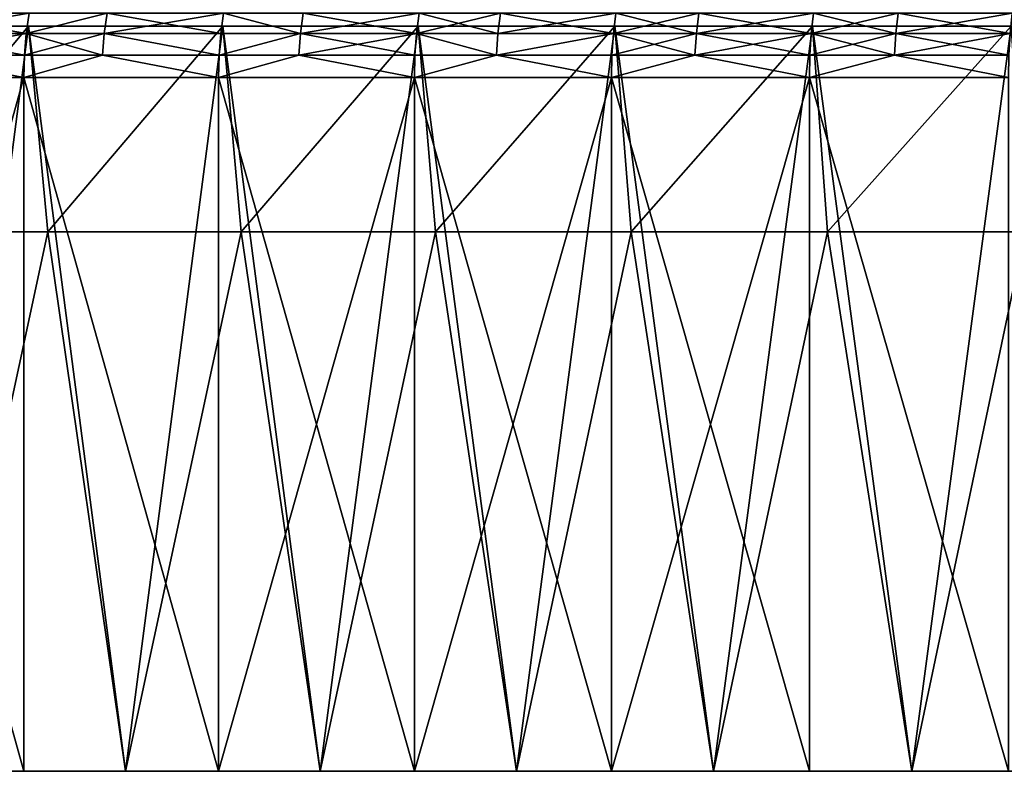
# Model space of a CAD drawing. Extents: x -60 to 140, y 0 to 57.
# Drawn here: x 9 to 18, y 0 to 7 of the extents above; entities that cross this region are included whole.
import ezdxf

# ---------------------------------------------------------------- set-up
doc = ezdxf.new("R2010")
doc.units = 0
doc.header["$MEASUREMENT"] = 0

msp = doc.modelspace()

# ---------------------------------------------------------------- linework, layer by layer
for points in [[(7.634156, 7.375, -94.440384), (8.743919, 7.177525, -94.910408), (7.604302, 7.177525, -94.527496)], [(8.772723, 7.375, 94.822952), (7.634156, 7.375, 94.440384), (7.604302, 7.177525, 94.527496)], [(8.772723, 7.375, 94.822952), (7.604302, 7.177525, 94.527496), (8.743919, 7.177525, 94.910408)], [(7.634156, 7.375, -94.440384), (8.772723, 7.375, -94.822952), (8.743919, 7.177525, -94.910408)], [(8.743919, 7.177525, -94.910408), (9.530275, 7.375, -95.069084), (9.502171, 7.177525, -95.156769)], [(8.772723, 7.375, -94.822952), (9.530275, 7.375, -95.069084), (8.743919, 7.177525, -94.910408)], [(9.530275, 7.375, 95.069084), (8.743919, 7.177525, 94.910408), (9.502171, 7.177525, 95.156769)], [(9.530275, 7.375, 95.069084), (8.772723, 7.375, 94.822952), (8.743919, 7.177525, 94.910408)], [(9.530275, 7.375, -95.069084), (10.637124, 7.177525, -95.513092), (9.502171, 7.177525, -95.156769)], [(10.664184, 7.375, 95.425072), (9.530275, 7.375, 95.069084), (9.502171, 7.177525, 95.156769)], [(10.664184, 7.375, 95.425072), (9.502171, 7.177525, 95.156769), (10.637124, 7.177525, 95.513092)], [(9.530275, 7.375, -95.069084), (10.664184, 7.375, -95.425072), (10.637124, 7.177525, -95.513092)], [(10.664184, 7.375, -95.425072), (11.41225, 7.177525, -95.747948), (10.637124, 7.177525, -95.513092)], [(11.41225, 7.177525, 95.747948), (10.664184, 7.375, 95.425072), (10.637124, 7.177525, 95.513092)], [(10.664184, 7.375, -95.425072), (11.438594, 7.375, -95.659714), (11.41225, 7.177525, -95.747948)], [(11.438594, 7.375, 95.659714), (10.664184, 7.375, 95.425072), (11.41225, 7.177525, 95.747948)], [(11.438594, 7.375, -95.659714), (12.541938, 7.177525, -96.078011), (11.41225, 7.177525, -95.747948)], [(12.567241, 7.375, 95.989471), (11.438594, 7.375, 95.659714), (11.41225, 7.177525, 95.747948)], [(12.567241, 7.375, 95.989471), (11.41225, 7.177525, 95.747948), (12.541938, 7.177525, 96.078011)], [(11.438594, 7.375, -95.659714), (12.567241, 7.375, -95.989471), (12.541938, 7.177525, -96.078011)], [(12.567241, 7.375, -95.989471), (13.333776, 7.177525, -96.300789), (12.541938, 7.177525, -96.078011)], [(13.358349, 7.375, 96.212044), (12.567241, 7.375, 95.989471), (12.541938, 7.177525, 96.078011)], [(13.358349, 7.375, 96.212044), (12.541938, 7.177525, 96.078011), (13.333776, 7.177525, 96.300789)], [(12.567241, 7.375, -95.989471), (13.358349, 7.375, -96.212044), (13.333776, 7.177525, -96.300789)], [(13.358349, 7.375, -96.212044), (14.457606, 7.177525, -96.604942), (13.333776, 7.177525, -96.300789)], [(14.481144, 7.375, 96.515915), (13.333776, 7.177525, 96.300789), (14.457606, 7.177525, 96.604942)], [(14.481144, 7.375, 96.515915), (13.358349, 7.375, 96.212044), (13.333776, 7.177525, 96.300789)], [(13.358349, 7.375, -96.212044), (14.481144, 7.375, -96.515915), (14.457606, 7.177525, -96.604942)], [(14.481144, 7.375, -96.515915), (15.265978, 7.177525, -96.815063), (14.457606, 7.177525, -96.604942)], [(15.288771, 7.375, 96.725845), (14.457606, 7.177525, 96.604942), (15.265978, 7.177525, 96.815063)], [(15.288771, 7.375, 96.725845), (14.481144, 7.375, 96.515915), (14.457606, 7.177525, 96.604942)], [(14.481144, 7.375, -96.515915), (15.288771, 7.375, -96.725845), (15.265978, 7.177525, -96.815063)], [(15.288771, 7.375, -96.725845), (16.383373, 7.177525, -97.093689), (15.265978, 7.177525, -96.815063)], [(16.405136, 7.375, 97.004211), (15.265978, 7.177525, 96.815063), (16.383373, 7.177525, 97.093689)], [(16.405136, 7.375, 97.004211), (15.288771, 7.375, 96.725845), (15.265978, 7.177525, 96.815063)], [(15.288771, 7.375, -96.725845), (16.405136, 7.375, -97.004211), (16.383373, 7.177525, -97.093689)], [(16.405136, 7.375, -97.004211), (17.208084, 7.177525, -97.290581), (16.383373, 7.177525, -97.093689)], [(17.229088, 7.375, 97.200928), (16.383373, 7.177525, 97.093689), (17.208084, 7.177525, 97.290581)], [(17.229088, 7.375, 97.200928), (16.405136, 7.375, 97.004211), (16.383373, 7.177525, 97.093689)], [(16.405136, 7.375, -97.004211), (17.229088, 7.375, -97.200928), (17.208084, 7.177525, -97.290581)], [(17.208084, 7.177525, -97.290581), (18.338457, 7.375, -97.454155), (18.318476, 7.177525, -97.544044)], [(17.229088, 7.375, -97.200928), (18.338457, 7.375, -97.454155), (17.208084, 7.177525, -97.290581)], [(18.318476, 7.177525, 97.544044), (17.229088, 7.375, 97.200928), (17.208084, 7.177525, 97.290581)], [(18.338457, 7.375, 97.454155), (17.229088, 7.375, 97.200928), (18.318476, 7.177525, 97.544044)], [(102.434319, 7.25, 77.152565), (-35.244114, 7.25, -64.721603), (-33.934048, 7.25, -66.214188)], [(49.913475, 7.25, 98.753662), (-35.244114, 7.25, -64.721603), (102.434319, 7.25, 77.152565)], [(-12.744113, 7.25, 84.075089), (-35.244114, 7.25, -64.721603), (49.913475, 7.25, 98.753662)], [(102.434319, 7.25, 77.152565), (-33.934048, 7.25, -66.214188), (-32.594379, 7.25, -67.680267)], [(102.434319, 7.25, 77.152565), (-32.594379, 7.25, -67.680267), (-17.69314, 7.25, -80.7593)], [(102.434319, 7.25, 77.152565), (-17.69314, 7.25, -80.7593), (-16.065691, 7.25, -81.897499)], [(105.471176, 7.25, 74.592812), (-16.065691, 7.25, -81.897499), (-0.48953, 7.25, -90.615456)], [(102.434319, 7.25, 77.152565), (-16.065691, 7.25, -81.897499), (105.471176, 7.25, 74.592812)], [(-12.744113, 7.25, 84.075089), (49.913475, 7.25, 98.753662), (24.179716, 7.25, 97.981026)], [(-12.744113, 7.25, 84.075089), (24.179716, 7.25, 97.981026), (5.019822, 7.25, 92.881371)], [(-0.48953, 7.25, -90.615456), (16.396278, 7.25, -96.40242), (41.985874, 7.25, -99.230133)], [(-0.48953, 7.25, -90.615456), (5.019822, 7.25, -92.881371), (16.396278, 7.25, -96.40242)], [(105.471176, 7.25, 74.592812), (-0.48953, 7.25, -90.615456), (41.985874, 7.25, -99.230133)], [(5.019822, 7.25, -92.881371), (6.885271, 7.25, -93.562691), (16.396278, 7.25, -96.40242)], [(5.019822, 7.25, 92.881371), (24.179716, 7.25, 97.981026), (14.472107, 7.25, 95.910843)], [(5.019822, 7.25, 92.881371), (14.472107, 7.25, 95.910843), (6.885271, 7.25, 93.562691)], [(6.885271, 7.25, -93.562691), (7.086787, 5.25, -93.633774), (8.763978, 7.25, -94.206543)], [(8.763978, 7.25, 94.206543), (7.823014, 0, 93.88932), (6.885271, 7.25, 93.562691)], [(6.885271, 7.25, -93.562691), (8.763978, 7.25, -94.206543), (10.655192, 7.25, -94.812683)], [(6.885271, 7.25, -93.562691), (10.655192, 7.25, -94.812683), (12.558156, 7.25, -95.380859)], [(6.885271, 7.25, -93.562691), (12.558156, 7.25, -95.380859), (14.472107, 7.25, -95.910843)], [(6.885271, 7.25, -93.562691), (14.472107, 7.25, -95.910843), (16.396278, 7.25, -96.40242)], [(6.885271, 7.25, 93.562691), (10.655192, 7.25, 94.812683), (8.763978, 7.25, 94.206543)], [(6.885271, 7.25, 93.562691), (14.472107, 7.25, 95.910843), (10.655192, 7.25, 94.812683)], [(7.086787, 5.25, -93.633774), (8.954937, 5.25, -94.269646), (8.763978, 7.25, -94.206543)], [(8.763978, 7.25, 94.206543), (9.708069, 0, 94.514343), (7.823014, 0, 93.88932)], [(8.763978, 7.25, -94.206543), (8.954937, 5.25, -94.269646), (10.655192, 7.25, -94.812683)], [(10.655192, 7.25, 94.812683), (9.708069, 0, 94.514343), (8.763978, 7.25, 94.206543)], [(8.954937, 5.25, -94.269646), (10.835361, 5.25, -94.868256), (10.655192, 7.25, -94.812683)], [(10.655192, 7.25, 94.812683), (11.605252, 0, 95.101532), (9.708069, 0, 94.514343)], [(10.655192, 7.25, -94.812683), (10.835361, 5.25, -94.868256), (12.558156, 7.25, -95.380859)], [(12.558156, 7.25, 95.380859), (11.605252, 0, 95.101532), (10.655192, 7.25, 94.812683)], [(10.655192, 7.25, 94.812683), (14.472107, 7.25, 95.910843), (12.558156, 7.25, 95.380859)], [(10.835361, 5.25, -94.868256), (12.727314, 5.25, -95.429359), (12.558156, 7.25, -95.380859)], [(12.558156, 7.25, 95.380859), (13.513805, 0, 95.650635), (11.605252, 0, 95.101532)], [(12.558156, 7.25, -95.380859), (12.727314, 5.25, -95.429359), (14.472107, 7.25, -95.910843)], [(14.472107, 7.25, 95.910843), (13.513805, 0, 95.650635), (12.558156, 7.25, 95.380859)], [(12.727314, 5.25, -95.429359), (14.63005, 5.25, -95.952736), (14.472107, 7.25, -95.910843)], [(14.472107, 7.25, 95.910843), (15.432963, 0, 96.161446), (13.513805, 0, 95.650635)], [(14.472107, 7.25, -95.910843), (14.63005, 5.25, -95.952736), (16.396278, 7.25, -96.40242)], [(16.396278, 7.25, 96.40242), (15.432963, 0, 96.161446), (14.472107, 7.25, 95.910843)], [(14.472107, 7.25, 95.910843), (24.179716, 7.25, 97.981026), (16.396278, 7.25, 96.40242)], [(14.63005, 5.25, -95.952736), (16.542814, 5.25, -96.438179), (16.396278, 7.25, -96.40242)], [(16.396278, 7.25, 96.40242), (17.361958, 0, 96.633751), (15.432963, 0, 96.161446)], [(16.396278, 7.25, -96.40242), (16.542814, 5.25, -96.438179), (18.329903, 7.25, -96.855408)], [(18.329903, 7.25, 96.855408), (17.361958, 0, 96.633751), (16.396278, 7.25, 96.40242)], [(16.396278, 7.25, -96.40242), (18.329903, 7.25, -96.855408), (26.143368, 7.25, -98.277954)], [(16.396278, 7.25, -96.40242), (26.143368, 7.25, -98.277954), (41.985874, 7.25, -99.230133)], [(16.396278, 7.25, 96.40242), (24.179716, 7.25, 97.981026), (22.222401, 7.25, 97.644867)], [(16.396278, 7.25, 96.40242), (22.222401, 7.25, 97.644867), (20.272202, 7.25, 97.269608)], [(16.396278, 7.25, 96.40242), (20.272202, 7.25, 97.269608), (18.329903, 7.25, 96.855408)], [(16.542814, 5.25, -96.438179), (18.464853, 5.25, -96.885498), (18.329903, 7.25, -96.855408)], [(18.329903, 7.25, 96.855408), (19.300016, 0, 97.067368), (17.361958, 0, 96.633751)], [(7.604302, 7.177525, -94.527496), (8.726279, 6.96706, -94.963974), (7.58602, 6.96706, -94.580841)], [(8.743919, 7.177525, 94.910408), (7.604302, 7.177525, 94.527496), (7.58602, 6.96706, 94.580841)], [(8.743919, 7.177525, 94.910408), (7.58602, 6.96706, 94.580841), (8.726279, 6.96706, 94.963974)], [(7.604302, 7.177525, -94.527496), (8.743919, 7.177525, -94.910408), (8.726279, 6.96706, -94.963974)], [(8.743919, 7.177525, -94.910408), (9.484959, 6.96706, -95.210472), (8.726279, 6.96706, -94.963974)], [(9.502171, 7.177525, 95.156769), (8.726279, 6.96706, 94.963974), (9.484959, 6.96706, 95.210472)], [(9.502171, 7.177525, 95.156769), (8.743919, 7.177525, 94.910408), (8.726279, 6.96706, 94.963974)], [(8.743919, 7.177525, -94.910408), (9.502171, 7.177525, -95.156769), (9.484959, 6.96706, -95.210472)], [(9.502171, 7.177525, -95.156769), (10.620553, 6.96706, -95.566994), (9.484959, 6.96706, -95.210472)], [(10.620553, 6.96706, 95.566994), (9.502171, 7.177525, 95.156769), (9.484959, 6.96706, 95.210472)], [(9.502171, 7.177525, -95.156769), (10.637124, 7.177525, -95.513092), (10.620553, 6.96706, -95.566994)], [(10.637124, 7.177525, 95.513092), (9.502171, 7.177525, 95.156769), (10.620553, 6.96706, 95.566994)], [(10.620553, 6.96706, -95.566994), (11.41225, 7.177525, -95.747948), (11.396115, 6.96706, -95.801987)], [(10.637124, 7.177525, -95.513092), (11.41225, 7.177525, -95.747948), (10.620553, 6.96706, -95.566994)], [(11.41225, 7.177525, 95.747948), (10.637124, 7.177525, 95.513092), (10.620553, 6.96706, 95.566994)], [(11.41225, 7.177525, 95.747948), (10.620553, 6.96706, 95.566994), (11.396115, 6.96706, 95.801987)], [(11.41225, 7.177525, -95.747948), (12.526442, 6.96706, -96.132233), (11.396115, 6.96706, -95.801987)], [(12.541938, 7.177525, 96.078011), (11.41225, 7.177525, 95.747948), (11.396115, 6.96706, 95.801987)], [(12.541938, 7.177525, 96.078011), (11.396115, 6.96706, 95.801987), (12.526442, 6.96706, 96.132233)], [(11.41225, 7.177525, -95.747948), (12.541938, 7.177525, -96.078011), (12.526442, 6.96706, -96.132233)], [(12.541938, 7.177525, -96.078011), (13.318726, 6.96706, -96.355133), (12.526442, 6.96706, -96.132233)], [(13.318726, 6.96706, 96.355133), (12.541938, 7.177525, 96.078011), (12.526442, 6.96706, 96.132233)], [(12.541938, 7.177525, -96.078011), (13.333776, 7.177525, -96.300789), (13.318726, 6.96706, -96.355133)], [(13.333776, 7.177525, 96.300789), (12.541938, 7.177525, 96.078011), (13.318726, 6.96706, 96.355133)], [(13.318726, 6.96706, -96.355133), (14.457606, 7.177525, -96.604942), (14.443191, 6.96706, -96.659462)], [(13.333776, 7.177525, -96.300789), (14.457606, 7.177525, -96.604942), (13.318726, 6.96706, -96.355133)], [(14.457606, 7.177525, 96.604942), (13.333776, 7.177525, 96.300789), (13.318726, 6.96706, 96.355133)], [(14.457606, 7.177525, 96.604942), (13.318726, 6.96706, 96.355133), (14.443191, 6.96706, 96.659462)], [(14.457606, 7.177525, -96.604942), (15.252019, 6.96706, -96.869705), (14.443191, 6.96706, -96.659462)], [(15.265978, 7.177525, 96.815063), (14.457606, 7.177525, 96.604942), (14.443191, 6.96706, 96.659462)], [(15.265978, 7.177525, 96.815063), (14.443191, 6.96706, 96.659462), (15.252019, 6.96706, 96.869705)], [(14.457606, 7.177525, -96.604942), (15.265978, 7.177525, -96.815063), (15.252019, 6.96706, -96.869705)], [(15.265978, 7.177525, -96.815063), (16.370045, 6.96706, -97.148483), (15.252019, 6.96706, -96.869705)], [(16.383373, 7.177525, 97.093689), (15.252019, 6.96706, 96.869705), (16.370045, 6.96706, 97.148483)], [(16.383373, 7.177525, 97.093689), (15.265978, 7.177525, 96.815063), (15.252019, 6.96706, 96.869705)], [(15.265978, 7.177525, -96.815063), (16.383373, 7.177525, -97.093689), (16.370045, 6.96706, -97.148483)], [(16.383373, 7.177525, -97.093689), (17.195221, 6.96706, -97.34549), (16.370045, 6.96706, -97.148483)], [(17.208084, 7.177525, 97.290581), (16.370045, 6.96706, 97.148483), (17.195221, 6.96706, 97.34549)], [(17.208084, 7.177525, 97.290581), (16.383373, 7.177525, 97.093689), (16.370045, 6.96706, 97.148483)], [(16.383373, 7.177525, -97.093689), (17.208084, 7.177525, -97.290581), (17.195221, 6.96706, -97.34549)], [(17.195221, 6.96706, -97.34549), (18.318476, 7.177525, -97.544044), (18.30624, 6.96706, -97.599091)], [(17.208084, 7.177525, -97.290581), (18.318476, 7.177525, -97.544044), (17.195221, 6.96706, -97.34549)], [(18.30624, 6.96706, 97.599091), (17.208084, 7.177525, 97.290581), (17.195221, 6.96706, 97.34549)], [(18.318476, 7.177525, 97.544044), (17.208084, 7.177525, 97.290581), (18.30624, 6.96706, 97.599091)], [(7.58602, 6.96706, -94.580841), (8.720339, 6.75, -94.98201), (6.838072, 6.75, -94.341331)], [(7.58602, 6.96706, 94.580841), (6.838072, 6.75, 94.341331), (8.720339, 6.75, 94.98201)], [(7.58602, 6.96706, -94.580841), (8.726279, 6.96706, -94.963974), (8.720339, 6.75, -94.98201)], [(8.726279, 6.96706, 94.963974), (7.58602, 6.96706, 94.580841), (8.720339, 6.75, 94.98201)], [(9.484959, 6.96706, -95.210472), (10.614972, 6.75, -95.585144), (8.720339, 6.75, -94.98201)], [(8.726279, 6.96706, -94.963974), (9.484959, 6.96706, -95.210472), (8.720339, 6.75, -94.98201)], [(9.484959, 6.96706, 95.210472), (8.726279, 6.96706, 94.963974), (8.720339, 6.75, 94.98201)], [(9.484959, 6.96706, 95.210472), (8.720339, 6.75, 94.98201), (10.614972, 6.75, 95.585144)], [(9.484959, 6.96706, -95.210472), (10.620553, 6.96706, -95.566994), (10.614972, 6.75, -95.585144)], [(10.620553, 6.96706, 95.566994), (9.484959, 6.96706, 95.210472), (10.614972, 6.75, 95.585144)], [(11.396115, 6.96706, -95.801987), (12.521223, 6.75, -96.15049), (10.614972, 6.75, -95.585144)], [(10.620553, 6.96706, -95.566994), (11.396115, 6.96706, -95.801987), (10.614972, 6.75, -95.585144)], [(11.396115, 6.96706, 95.801987), (10.620553, 6.96706, 95.566994), (10.614972, 6.75, 95.585144)], [(11.396115, 6.96706, 95.801987), (10.614972, 6.75, 95.585144), (12.521223, 6.75, 96.15049)], [(11.396115, 6.96706, -95.801987), (12.526442, 6.96706, -96.132233), (12.521223, 6.75, -96.15049)], [(12.526442, 6.96706, 96.132233), (11.396115, 6.96706, 95.801987), (12.521223, 6.75, 96.15049)], [(13.318726, 6.96706, -96.355133), (14.438336, 6.75, -96.677826), (12.521223, 6.75, -96.15049)], [(12.526442, 6.96706, -96.132233), (13.318726, 6.96706, -96.355133), (12.521223, 6.75, -96.15049)], [(13.318726, 6.96706, 96.355133), (12.526442, 6.96706, 96.132233), (12.521223, 6.75, 96.15049)], [(13.318726, 6.96706, 96.355133), (12.521223, 6.75, 96.15049), (14.438336, 6.75, 96.677826)], [(13.318726, 6.96706, -96.355133), (14.443191, 6.96706, -96.659462), (14.438336, 6.75, -96.677826)], [(14.443191, 6.96706, 96.659462), (13.318726, 6.96706, 96.355133), (14.438336, 6.75, 96.677826)], [(15.252019, 6.96706, -96.869705), (16.365557, 6.75, -97.166931), (14.438336, 6.75, -96.677826)], [(14.443191, 6.96706, -96.659462), (15.252019, 6.96706, -96.869705), (14.438336, 6.75, -96.677826)], [(15.252019, 6.96706, 96.869705), (14.438336, 6.75, 96.677826), (16.365557, 6.75, 97.166931)], [(15.252019, 6.96706, 96.869705), (14.443191, 6.96706, 96.659462), (14.438336, 6.75, 96.677826)], [(15.252019, 6.96706, -96.869705), (16.370045, 6.96706, -97.148483), (16.365557, 6.75, -97.166931)], [(16.370045, 6.96706, 97.148483), (15.252019, 6.96706, 96.869705), (16.365557, 6.75, 97.166931)], [(17.195221, 6.96706, -97.34549), (18.302118, 6.75, -97.61763), (16.365557, 6.75, -97.166931)], [(16.370045, 6.96706, -97.148483), (17.195221, 6.96706, -97.34549), (16.365557, 6.75, -97.166931)], [(17.195221, 6.96706, 97.34549), (16.370045, 6.96706, 97.148483), (16.365557, 6.75, 97.166931)], [(17.195221, 6.96706, 97.34549), (16.365557, 6.75, 97.166931), (18.302118, 6.75, 97.61763)], [(17.195221, 6.96706, -97.34549), (18.30624, 6.96706, -97.599091), (18.302118, 6.75, -97.61763)], [(18.30624, 6.96706, 97.599091), (17.195221, 6.96706, 97.34549), (18.302118, 6.75, 97.61763)], [(8.720339, 6.75, 94.98201), (6.838072, 0, 94.341331), (8.720339, 0, 94.98201)], [(8.720339, 6.75, 94.98201), (6.838072, 6.75, 94.341331), (6.838072, 0, 94.341331)], [(6.838072, 6.75, -94.341331), (8.720339, 0, -94.98201), (6.838072, 0, -94.341331)], [(6.838072, 6.75, -94.341331), (8.720339, 6.75, -94.98201), (8.720339, 0, -94.98201)], [(8.720339, 6.75, 94.98201), (8.720339, 0, 94.98201), (10.614972, 0, 95.585144)], [(10.614972, 6.75, 95.585144), (8.720339, 6.75, 94.98201), (10.614972, 0, 95.585144)], [(8.720339, 6.75, -94.98201), (10.614972, 0, -95.585144), (8.720339, 0, -94.98201)], [(8.720339, 6.75, -94.98201), (10.614972, 6.75, -95.585144), (10.614972, 0, -95.585144)], [(12.521223, 6.75, 96.15049), (10.614972, 0, 95.585144), (12.521223, 0, 96.15049)], [(12.521223, 6.75, 96.15049), (10.614972, 6.75, 95.585144), (10.614972, 0, 95.585144)], [(10.614972, 6.75, -95.585144), (12.521223, 0, -96.15049), (10.614972, 0, -95.585144)], [(10.614972, 6.75, -95.585144), (12.521223, 6.75, -96.15049), (12.521223, 0, -96.15049)], [(12.521223, 6.75, 96.15049), (12.521223, 0, 96.15049), (14.438336, 0, 96.677826)], [(14.438336, 6.75, 96.677826), (12.521223, 6.75, 96.15049), (14.438336, 0, 96.677826)], [(14.438336, 6.75, -96.677826), (14.438336, 0, -96.677826), (12.521223, 0, -96.15049)], [(12.521223, 6.75, -96.15049), (14.438336, 6.75, -96.677826), (12.521223, 0, -96.15049)], [(16.365557, 6.75, 97.166931), (14.438336, 0, 96.677826), (16.365557, 0, 97.166931)], [(16.365557, 6.75, 97.166931), (14.438336, 6.75, 96.677826), (14.438336, 0, 96.677826)], [(14.438336, 6.75, -96.677826), (16.365557, 0, -97.166931), (14.438336, 0, -96.677826)], [(14.438336, 6.75, -96.677826), (16.365557, 6.75, -97.166931), (16.365557, 0, -97.166931)], [(16.365557, 6.75, 97.166931), (16.365557, 0, 97.166931), (18.302118, 0, 97.61763)], [(18.302118, 6.75, 97.61763), (16.365557, 6.75, 97.166931), (18.302118, 0, 97.61763)], [(16.365557, 6.75, -97.166931), (18.302118, 0, -97.61763), (16.365557, 0, -97.166931)], [(16.365557, 6.75, -97.166931), (18.302118, 6.75, -97.61763), (18.302118, 0, -97.61763)], [(7.086787, 5.25, -93.633774), (7.823014, 0, -93.88932), (8.954937, 5.25, -94.269646)], [(8.954937, 5.25, -94.269646), (7.823014, 0, -93.88932), (9.708069, 0, -94.514343)], [(8.954937, 5.25, -94.269646), (9.708069, 0, -94.514343), (10.835361, 5.25, -94.868256)], [(10.835361, 5.25, -94.868256), (9.708069, 0, -94.514343), (11.605252, 0, -95.101532)], [(10.835361, 5.25, -94.868256), (11.605252, 0, -95.101532), (12.727314, 5.25, -95.429359)], [(12.727314, 5.25, -95.429359), (11.605252, 0, -95.101532), (13.513805, 0, -95.650635)], [(12.727314, 5.25, -95.429359), (13.513805, 0, -95.650635), (14.63005, 5.25, -95.952736)], [(14.63005, 5.25, -95.952736), (13.513805, 0, -95.650635), (15.432963, 0, -96.161446)], [(14.63005, 5.25, -95.952736), (15.432963, 0, -96.161446), (16.542814, 5.25, -96.438179)], [(16.542814, 5.25, -96.438179), (15.432963, 0, -96.161446), (17.361958, 0, -96.633751)], [(16.542814, 5.25, -96.438179), (17.361958, 0, -96.633751), (18.464853, 5.25, -96.885498)], [(18.464853, 5.25, -96.885498), (17.361958, 0, -96.633751), (19.300016, 0, -97.067368)], [(6.838072, 0, -94.341331), (8.720339, 0, -94.98201), (7.823014, 0, -93.88932)], [(6.838072, 0, 94.341331), (7.823014, 0, 93.88932), (8.720339, 0, 94.98201)], [(7.823014, 0, -93.88932), (8.720339, 0, -94.98201), (9.708069, 0, -94.514343)], [(8.720339, 0, 94.98201), (7.823014, 0, 93.88932), (9.708069, 0, 94.514343)], [(8.720339, 0, -94.98201), (10.614972, 0, -95.585144), (9.708069, 0, -94.514343)], [(8.720339, 0, 94.98201), (9.708069, 0, 94.514343), (10.614972, 0, 95.585144)], [(9.708069, 0, -94.514343), (10.614972, 0, -95.585144), (11.605252, 0, -95.101532)], [(10.614972, 0, 95.585144), (9.708069, 0, 94.514343), (11.605252, 0, 95.101532)], [(10.614972, 0, -95.585144), (12.521223, 0, -96.15049), (11.605252, 0, -95.101532)], [(10.614972, 0, 95.585144), (11.605252, 0, 95.101532), (12.521223, 0, 96.15049)], [(11.605252, 0, -95.101532), (12.521223, 0, -96.15049), (13.513805, 0, -95.650635)], [(12.521223, 0, 96.15049), (11.605252, 0, 95.101532), (13.513805, 0, 95.650635)], [(12.521223, 0, -96.15049), (14.438336, 0, -96.677826), (13.513805, 0, -95.650635)], [(12.521223, 0, 96.15049), (13.513805, 0, 95.650635), (14.438336, 0, 96.677826)], [(13.513805, 0, -95.650635), (14.438336, 0, -96.677826), (15.432963, 0, -96.161446)], [(14.438336, 0, 96.677826), (13.513805, 0, 95.650635), (15.432963, 0, 96.161446)], [(14.438336, 0, -96.677826), (16.365557, 0, -97.166931), (15.432963, 0, -96.161446)], [(14.438336, 0, 96.677826), (15.432963, 0, 96.161446), (16.365557, 0, 97.166931)], [(15.432963, 0, -96.161446), (16.365557, 0, -97.166931), (17.361958, 0, -96.633751)], [(16.365557, 0, 97.166931), (15.432963, 0, 96.161446), (17.361958, 0, 96.633751)], [(16.365557, 0, -97.166931), (18.302118, 0, -97.61763), (17.361958, 0, -96.633751)], [(16.365557, 0, 97.166931), (17.361958, 0, 96.633751), (18.302118, 0, 97.61763)], [(17.361958, 0, -96.633751), (18.302118, 0, -97.61763), (19.300016, 0, -97.067368)], [(18.302118, 0, 97.61763), (17.361958, 0, 96.633751), (19.300016, 0, 97.067368)]]:
    msp.add_3dface(points)

doc.saveas('drawing.dxf')
